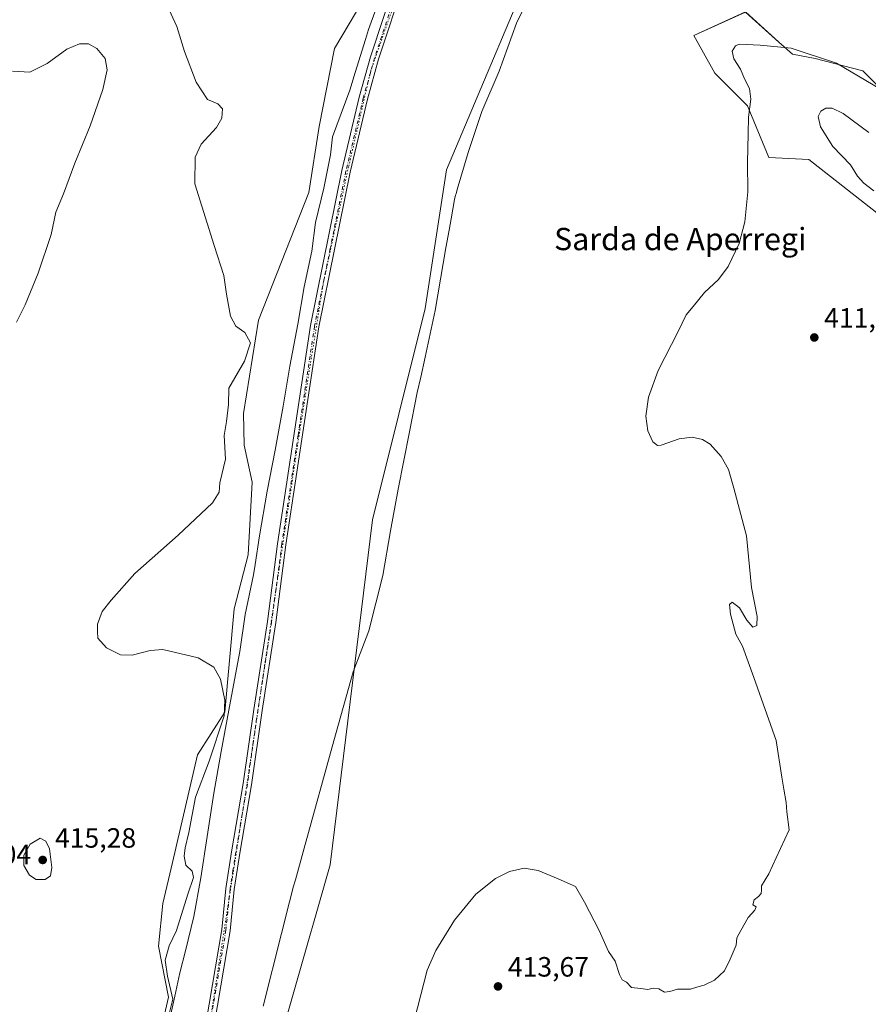
# Model space of a CAD drawing. Units: metres. Extents: x 628768 to 632267, y 4683350 to 4685727.
# Drawn here: x 630437 to 630741, y 4685009 to 4685363 of the extents above; entities that cross this region are included whole.
import ezdxf
from ezdxf.enums import TextEntityAlignment as Align

# ---------------------------------------------------------------- set-up
doc = ezdxf.new("R2010")
doc.units = ezdxf.units.M
doc.header["$MEASUREMENT"] = 0
doc.linetypes.add('DGN Style 4', pattern=[2.638475, 1.318413, -0.659207, 0.001648, -0.659207])
doc.linetypes.add('DGN Style 5', pattern=[1.153612, 0.494405, -0.659207])
for name, color, linetype, lineweight in [('Cultivos herbáceos CxS', 92, 'Continuous', 0), ('Curva de nivel normal', 30, 'Continuous', 0), ('Estanque Cxs', 5, 'Continuous', 0), ('Matorral CxS', 135, 'Continuous', 0), ('Pista no pavimentada Cxs', 111, 'Continuous', 0), ('Pista no pavimentada eje', 91, 'DGN Style 4', 0), ('Punto de cota en terreno', 7, 'Continuous', 0), ('Rótulo de punto de cota en terreno', 7, 'Continuous', 0), ('Texto cartográfico', 7, 'Continuous', 0), ('Vía pecuaria CxS', 92, 'Continuous', 13), ('Vía pecuaria eje', 92, 'DGN Style 5', 0)]:
    doc.layers.add(name, color=color, linetype=linetype, lineweight=lineweight)
doc.styles.add('Style-Arial', font='txt')

# ---------------------------------------------------------------- blocks, each defined once
blk = doc.blocks.new('*U3')
at = {"layer": 'Cultivos herbáceos CxS', "color": 92, "linetype": 'Continuous', "lineweight": 0}
for points in [[(630506.3699, 4684632.9041, 412.6955), (630507.8695, 4684654.6521, 412.0811), (630496.0693, 4684653.8091, 411.2296), (630482.5823, 4684658.8693, 410.0511), (630472.4677, 4684667.3023, 409.1922), (630470.4737, 4684679.7471, 409.3043), (630479.4679, 4684708.5273, 409.842), (630484.7647, 4684768.2991, 409.9011), (630496.8717, 4684862.1183, 410.3662), (630506.9327, 4684880.2707, 410.0558), (630506.9359, 4684880.2701, 410.0557), (630521.6255, 4684966.3793, 409.0283), (630548.2841, 4685059.2063, 407.9636), (630563.4577, 4685183.1749, 406.3783), (630582.3173, 4685259.0107, 406.1982), (630589.9779, 4685308.8165, 405.9211), (630614.6581, 4685367.1993, 405.7103)], [(630752.1503, 4685331.7205, 410.4736), (630739.5065, 4685344.3707, 409.4928), (630722.4635, 4685348.8097, 410.1777), (630714.2197, 4685350.2739, 410.2395), (630709.3631, 4685354.6471, 409.7448), (630697.3621, 4685365.4539, 408.0933), (630678.8179, 4685357.0209, 407.252), (630686.3727, 4685343.5041, 408.4841), (630698.0865, 4685331.7159, 409.8473), (630705.7903, 4685313.1677, 410.6576), (630720.1373, 4685312.5527, 412.1741), (630746.2489, 4685292.0847, 414.2872)]]:
    blk.add_polyline3d(points, dxfattribs=at)
blk = doc.blocks.new('*U6')
at = {"layer": 'Cultivos herbáceos CxS', "color": 92, "linetype": 'Continuous', "lineweight": 0}
blk.add_polyline3d([(630562.6085, 4685374.0609, 406.6845), (630549.7835, 4685352.3449, 407.4978), (630544.3381, 4685324.3849, 407.8462), (630540.6117, 4685300.6551, 408.0406), (630522.4705, 4685254.7941, 408.6296), (630517.0581, 4685221.3403, 409.4519), (630517.3259, 4685209.9143, 409.3212), (630520.1789, 4685196.6451, 409.0215), (630518.7855, 4685170.5253, 408.4897), (630513.7285, 4685151.1293, 408.1193), (630510.3561, 4685114.0225, 410.0504), (630500.5541, 4685098.7807, 410.8413), (630491.6147, 4685060.0517, 410.808), (630488.1471, 4685045.3617, 411.7821), (630486.5991, 4685030.0825, 410.9018), (630490.2059, 4685011.7497, 410.082), (630483.2857, 4684981.7347, 409.8993), (630480.0565, 4684956.8889, 410.7831), (630463.5313, 4684892.5815, 411.2647), (630453.7835, 4684845.3751, 411.5302), (630442.8265, 4684831.0381, 412.0882), (630434.3973, 4684824.2921, 412.4433)], dxfattribs=at)
blk = doc.blocks.new('5PATER')
at = {"layer": 'Estanque Cxs', "linetype": 'Continuous', "lineweight": 0}
h = blk.add_hatch(color=51, dxfattribs=at)
edge = h.paths.add_edge_path()
edge.add_ellipse((0, 0), major_axis=(-0.11, -0.111), ratio=0.999422, start_angle=0, end_angle=360)

msp = doc.modelspace()

# ---------------------------------------------------------------- linework, layer by layer
at = {"layer": 'Cultivos herbáceos CxS', "color": 92, "linetype": 'Continuous', "lineweight": 0}
for points in [[(630562.61, 4685374.06, 406.68), (630549.78, 4685352.34, 407.5), (630544.34, 4685324.38, 407.85), (630540.61, 4685300.66, 408.04), (630522.47, 4685254.79, 408.63), (630517.06, 4685221.34, 409.45), (630517.33, 4685209.91, 409.32), (630520.18, 4685196.65, 409.02), (630518.79, 4685170.53, 408.49), (630513.73, 4685151.13, 408.12), (630510.36, 4685114.02, 410.05), (630500.55, 4685098.78, 410.84), (630491.61, 4685060.05, 410.81), (630488.15, 4685045.36, 411.78), (630486.6, 4685030.08, 410.9), (630490.21, 4685011.75, 410.08), (630483.29, 4684981.73, 409.9), (630480.06, 4684956.89, 410.78), (630463.53, 4684892.58, 411.26), (630453.78, 4684845.38, 411.53), (630442.83, 4684831.04, 412.09), (630434.4, 4684824.29, 412.44)], [(630614.66, 4685367.2, 405.71), (630589.98, 4685308.82, 405.92), (630582.32, 4685259.01, 406.2), (630563.46, 4685183.17, 406.38), (630548.28, 4685059.21, 407.96), (630521.63, 4684966.38, 409.03), (630506.94, 4684880.27, 410.06), (630506.93, 4684880.27, 410.06), (630496.87, 4684862.12, 410.37), (630484.76, 4684768.3, 409.9), (630479.47, 4684708.53, 409.84), (630470.47, 4684679.75, 409.3), (630472.47, 4684667.3, 409.19), (630482.58, 4684658.87, 410.05), (630496.07, 4684653.81, 411.23), (630507.87, 4684654.65, 412.08), (630506.37, 4684632.9, 412.7)], [(630752.15, 4685331.72, 410.47), (630739.51, 4685344.37, 409.49), (630722.46, 4685348.81, 410.18), (630714.22, 4685350.27, 410.24), (630709.36, 4685354.65, 409.74), (630697.36, 4685365.45, 408.09), (630678.82, 4685357.02, 407.25), (630686.37, 4685343.5, 408.48), (630698.09, 4685331.72, 409.85), (630705.79, 4685313.17, 410.66), (630720.14, 4685312.55, 412.17), (630746.25, 4685292.08, 414.29)]]:
    msp.add_polyline3d(points, dxfattribs=at)
at = {"layer": 'Curva de nivel normal', "color": 30, "linetype": 'Continuous', "lineweight": 0, "flags": 128}
for points, elevation in [([(630490.42, 4685005.7), (630491.78, 4685011.06), (630489.82, 4685019.31), (630488.96, 4685025.01), (630490.37, 4685030.19), (630493.1, 4685035.66), (630497.08, 4685048.72), (630499.16, 4685054.72), (630498.62, 4685057), (630496.44, 4685059.08), (630495.82, 4685062.32), (630496.14, 4685065.3), (630497.45, 4685070.84), (630499.82, 4685083.54), (630504.79, 4685096.48), (630510.14, 4685112.78), (630510.4, 4685118.4), (630508.86, 4685125.96), (630506.49, 4685130.18), (630500.8, 4685133.56), (630488.18, 4685136.54), (630483.58, 4685136.26), (630477.15, 4685134.56), (630472.95, 4685134.7), (630467.89, 4685137.22), (630464.82, 4685140.61), (630464.69, 4685143.02), (630464.72, 4685145.66), (630466.37, 4685150.17), (630469.63, 4685154.32), (630478.03, 4685163.86), (630493.61, 4685177.67), (630505.99, 4685189.2), (630508.39, 4685193.04), (630508.59, 4685196.37), (630510.62, 4685204.93), (630510.18, 4685213.41), (630511.02, 4685218.44), (630511.72, 4685224.49), (630511.79, 4685230.36), (630517.42, 4685240.03), (630519.63, 4685246.63), (630517.62, 4685250.37), (630514.31, 4685252.68), (630512.47, 4685256.29), (630511.02, 4685264.13), (630510.1, 4685270.8), (630506.55, 4685281.64), (630499.61, 4685303.75), (630499.73, 4685313.36), (630501.88, 4685318.02), (630507.38, 4685324.02), (630509.36, 4685327.35), (630509.55, 4685330.64), (630507.84, 4685332.49), (630504.15, 4685333.98), (630500.15, 4685340.26), (630495.87, 4685351.28), (630493.12, 4685360.2), (630489.76, 4685367.83)], 410), ([(630434.16, 4685344.18), (630440.42, 4685343.86), (630446.66, 4685346.92), (630453.67, 4685352.11), (630458.17, 4685354.06), (630461.45, 4685354.03), (630464.44, 4685352.37), (630467.43, 4685348.77), (630468.16, 4685344.63), (630466.59, 4685337.58), (630462.09, 4685324.59), (630456.58, 4685311.22), (630452.46, 4685300.21), (630449.67, 4685293.63), (630448.07, 4685285.51), (630443.37, 4685271.7), (630438.67, 4685260.36), (630435.59, 4685254.09)], 415), ([(630745.87, 4685337.72), (630730.05, 4685347.06), (630713.84, 4685352.46), (630702.62, 4685353.54), (630695.13, 4685353.93), (630693.81, 4685353.32), (630692.66, 4685351.35), (630693.17, 4685348.66), (630695.59, 4685344.95), (630696.99, 4685341.41), (630698.82, 4685338.02), (630699.3, 4685334.17), (630698.44, 4685327.69), (630698.37, 4685321.69), (630698.06, 4685311.4), (630698.19, 4685300.87), (630697.19, 4685290.07), (630695.08, 4685282.36), (630691.2, 4685274.12), (630687.69, 4685269.39), (630682.62, 4685264.79), (630678.61, 4685259.7), (630676.03, 4685256.7), (630673.2, 4685250.7), (630666, 4685236.7), (630662.51, 4685227.19), (630661.55, 4685220.32), (630662.28, 4685215.06), (630664.06, 4685211.17), (630665.74, 4685209.85), (630667.15, 4685209.88), (630673.58, 4685212.15), (630678.26, 4685212.8), (630681.93, 4685211.95), (630684.73, 4685210.32), (630688.68, 4685205.91), (630691.24, 4685201.18), (630693.22, 4685194.45), (630697.72, 4685177.36), (630699.54, 4685158.79), (630701.6, 4685148.37), (630701.42, 4685145.18), (630700.08, 4685144.54), (630697.88, 4685147.13), (630695.19, 4685151.47), (630692.63, 4685153.54), (630691.65, 4685152.76), (630691.97, 4685149.21), (630693.91, 4685142.02), (630696.31, 4685137.76), (630700.39, 4685126.5), (630708.42, 4685103.89), (630710.42, 4685090.73), (630711.22, 4685086.38), (630712, 4685081.64), (630712.2, 4685078.34), (630713.04, 4685071.84), (630708.45, 4685061.72), (630705.82, 4685056.05), (630703.1, 4685051.73), (630703.12, 4685050.1), (630703.05, 4685049.01), (630702.07, 4685047.83), (630700.49, 4685046.72), (630700.06, 4685044.85), (630701.2, 4685044.16), (630700.78, 4685042.94), (630698.31, 4685040.38), (630695.75, 4685035.72), (630694.28, 4685033.05), (630694, 4685030.38), (630691.84, 4685025.38), (630689.8, 4685021.14), (630686.26, 4685017.85), (630682.59, 4685016.08), (630680.26, 4685015.45), (630677.59, 4685014.57), (630672.93, 4685014.66), (630670.26, 4685013.73), (630668.26, 4685013.48), (630666.26, 4685014.73), (630664.26, 4685014.92), (630662.26, 4685014.51), (630659.86, 4685014.86), (630656.44, 4685015.24), (630654.66, 4685017.13), (630653.13, 4685017.93), (630652.11, 4685019.91), (630650.54, 4685024.66), (630648.2, 4685028.12), (630644.8, 4685035.72), (630639.57, 4685045.88), (630636.3, 4685051.48), (630630.09, 4685054.18), (630622.93, 4685057.24), (630617.93, 4685058.04), (630612.59, 4685056.82), (630607.6, 4685054.35), (630600.51, 4685048.72), (630592.88, 4685039.38), (630586.22, 4685028.49), (630583.06, 4685021.38), (630577.27, 4684999.03)], 410), ([(630741.72, 4685322.18), (630732.52, 4685329.04), (630728.48, 4685330.94), (630726.27, 4685330.93), (630724.43, 4685329.8), (630723.52, 4685327.89), (630724.28, 4685324.19), (630728.76, 4685317.14), (630735.12, 4685310.52), (630737.63, 4685306.56), (630739.92, 4685304.03), (630743.47, 4685301.25)], 415), ([(630444.04, 4685068.85), (630440.53, 4685066.69), (630438.22, 4685062.72), (630438.28, 4685058.97), (630440.22, 4685055.49), (630442.61, 4685053.93), (630445.88, 4685054.01), (630447.78, 4685055.28), (630448.32, 4685058.33), (630447.48, 4685065.05), (630446.17, 4685067.74), (630444.04, 4685068.85)], 415)]:
    msp.add_lwpolyline(points, dxfattribs=dict(at, elevation=elevation))
at = {"layer": 'Matorral CxS', "color": 135, "linetype": 'Continuous', "lineweight": 0}
for points in [[(630434.4, 4684824.29, 412.44), (630442.83, 4684831.04, 412.09), (630453.78, 4684845.38, 411.53), (630463.53, 4684892.58, 411.26), (630480.06, 4684956.89, 410.78), (630483.29, 4684981.73, 409.9), (630490.21, 4685011.75, 410.08), (630486.6, 4685030.08, 410.9), (630488.15, 4685045.36, 411.78), (630491.61, 4685060.05, 410.81), (630500.55, 4685098.78, 410.84), (630510.36, 4685114.02, 410.05), (630513.73, 4685151.13, 408.12), (630518.79, 4685170.53, 408.49), (630520.18, 4685196.65, 409.02), (630517.33, 4685209.91, 409.32), (630517.06, 4685221.34, 409.45), (630522.47, 4685254.79, 408.63), (630540.61, 4685300.66, 408.04), (630544.34, 4685324.38, 407.85), (630549.78, 4685352.34, 407.5), (630562.61, 4685374.06, 406.68)], [(630562.61, 4685374.06, 406.68), (630549.78, 4685352.34, 407.5), (630544.34, 4685324.38, 407.85), (630540.61, 4685300.66, 408.04), (630522.47, 4685254.79, 408.63), (630517.06, 4685221.34, 409.45), (630517.33, 4685209.91, 409.32), (630520.18, 4685196.65, 409.02), (630518.79, 4685170.53, 408.49), (630513.73, 4685151.13, 408.12), (630510.36, 4685114.02, 410.05), (630500.55, 4685098.78, 410.84), (630491.61, 4685060.05, 410.81), (630488.15, 4685045.36, 411.78), (630486.6, 4685030.08, 410.9), (630490.21, 4685011.75, 410.08), (630483.29, 4684981.73, 409.9), (630480.06, 4684956.89, 410.78), (630463.53, 4684892.58, 411.26), (630453.78, 4684845.38, 411.53), (630442.83, 4684831.04, 412.09), (630434.4, 4684824.29, 412.44)], [(630614.66, 4685367.2, 405.71), (630589.98, 4685308.82, 405.92), (630582.32, 4685259.01, 406.2), (630563.46, 4685183.17, 406.38), (630548.28, 4685059.21, 407.96), (630521.63, 4684966.38, 409.03), (630506.94, 4684880.27, 410.06), (630506.93, 4684880.27, 410.06), (630496.87, 4684862.12, 410.37), (630484.76, 4684768.3, 409.9), (630479.47, 4684708.53, 409.84), (630470.47, 4684679.75, 409.3), (630472.47, 4684667.3, 409.19), (630482.58, 4684658.87, 410.05), (630496.07, 4684653.81, 411.23), (630507.87, 4684654.65, 412.08), (630506.37, 4684632.9, 412.7)], [(630614.66, 4685367.2, 405.71), (630589.98, 4685308.82, 405.92), (630582.32, 4685259.01, 406.2), (630563.46, 4685183.17, 406.38), (630548.28, 4685059.21, 407.96), (630521.63, 4684966.38, 409.03), (630506.94, 4684880.27, 410.06), (630506.93, 4684880.27, 410.06), (630496.87, 4684862.12, 410.37), (630484.76, 4684768.3, 409.9), (630479.47, 4684708.53, 409.84), (630470.47, 4684679.75, 409.3), (630472.47, 4684667.3, 409.19), (630482.58, 4684658.87, 410.05), (630496.07, 4684653.81, 411.23), (630507.87, 4684654.65, 412.08), (630506.37, 4684632.9, 412.7)], [(630746.25, 4685292.08, 414.29), (630720.14, 4685312.55, 412.17), (630705.79, 4685313.17, 410.66), (630698.09, 4685331.72, 409.85), (630686.37, 4685343.5, 408.48), (630678.82, 4685357.02, 407.25), (630697.36, 4685365.45, 408.09), (630709.36, 4685354.65, 409.74), (630714.22, 4685350.27, 410.24), (630722.46, 4685348.81, 410.18), (630739.51, 4685344.37, 409.49), (630752.15, 4685331.72, 410.47)], [(630752.15, 4685331.72, 410.47), (630739.51, 4685344.37, 409.49), (630722.46, 4685348.81, 410.18), (630714.22, 4685350.27, 410.24), (630709.36, 4685354.65, 409.74), (630697.36, 4685365.45, 408.09), (630678.82, 4685357.02, 407.25), (630686.37, 4685343.5, 408.48), (630698.09, 4685331.72, 409.85), (630705.79, 4685313.17, 410.66), (630720.14, 4685312.55, 412.17), (630746.25, 4685292.08, 414.29)]]:
    msp.add_polyline3d(points, dxfattribs=at)
at = {"layer": 'Pista no pavimentada Cxs', "color": 111, "linetype": 'Continuous', "lineweight": 0}
for points in [[(630597.48, 4685436.35, 405.88), (630590.57, 4685420.25, 405.91), (630587.84, 4685412.81, 406.04), (630580.53, 4685391.74, 406.14), (630575.02, 4685377.06, 406.15), (630565.61, 4685348.48, 406.31), (630561.6, 4685334.15, 406.36), (630555.37, 4685307.95, 406.54), (630544.11, 4685252.43, 406.92), (630532.36, 4685174.12, 407.35), (630528.7, 4685146.24, 407.43), (630523.78, 4685114.62, 407.82), (630519.99, 4685087.93, 408.19), (630515.82, 4685063.48, 408.49), (630513.77, 4685050.42, 408.52), (630512.3, 4685035.6, 408.67), (630502.13, 4684975.57, 409.49), (630498.62, 4684950.86, 409.75), (630495.01, 4684924.67, 410.01), (630491.49, 4684889.56, 410.22)], [(630489.36, 4684900.48, 410.24), (630492.01, 4684925.04, 410.06), (630495.63, 4684951.28, 409.76), (630499.15, 4684976.03, 409.47), (630509.31, 4685036, 408.75), (630510.78, 4685050.8, 408.69), (630512.84, 4685063.97, 408.58), (630517.01, 4685088.4, 408.37), (630520.8, 4685115.06, 408.03), (630525.71, 4685146.67, 407.56), (630529.37, 4685174.54, 407.36), (630541.14, 4685252.95, 407.03), (630552.42, 4685308.6, 406.7), (630558.68, 4685334.91, 406.45), (630562.72, 4685349.36, 406.42), (630572.17, 4685378.06, 406.23), (630577.71, 4685392.8, 406.25)], [(630499.15, 4684976.03, 409.47), (630509.31, 4685036, 408.75), (630510.78, 4685050.8, 408.69), (630512.84, 4685063.97, 408.58), (630517.01, 4685088.4, 408.37), (630520.8, 4685115.06, 408.03), (630525.71, 4685146.67, 407.56), (630529.37, 4685174.54, 407.36), (630541.14, 4685252.95, 407.03), (630552.42, 4685308.6, 406.7), (630558.68, 4685334.91, 406.45), (630562.72, 4685349.36, 406.42), (630572.17, 4685378.06, 406.23)], [(630575.02, 4685377.06, 406.15), (630565.61, 4685348.48, 406.31), (630561.6, 4685334.15, 406.36), (630555.37, 4685307.95, 406.54), (630544.11, 4685252.43, 406.92), (630532.36, 4685174.12, 407.35), (630528.7, 4685146.24, 407.43), (630523.78, 4685114.62, 407.82), (630519.99, 4685087.93, 408.19), (630515.82, 4685063.48, 408.49), (630513.77, 4685050.42, 408.52), (630512.3, 4685035.6, 408.67), (630502.13, 4684975.57, 409.49)]]:
    msp.add_polyline3d(points, dxfattribs=at)
at = {"layer": 'Pista no pavimentada eje', "color": 91, "linetype": 'DGN Style 4', "lineweight": 0}
msp.add_polyline3d([(630573.6, 4685377.56, 406.2), (630564.17, 4685348.92, 406.37), (630560.14, 4685334.53, 406.41), (630553.9, 4685308.28, 406.62), (630548.27, 4685280.52, 406.88), (630542.63, 4685252.69, 407.07), (630536.74, 4685213.49, 407.19), (630530.87, 4685174.33, 407.36), (630527.21, 4685146.46, 407.59), (630524.75, 4685130.65, 407.71), (630522.29, 4685114.84, 407.98), (630520.4, 4685101.51, 408.11), (630518.5, 4685088.17, 408.29), (630514.33, 4685063.73, 408.53), (630513.31, 4685057.2, 408.57), (630512.28, 4685050.61, 408.66), (630510.81, 4685035.8, 408.71), (630500.64, 4684975.8, 409.48), (630498.88, 4684963.43, 409.61), (630497.13, 4684951.07, 409.81), (630493.51, 4684924.86, 410.05), (630492.19, 4684912.58, 410.18), (630490.85, 4684899.28, 410.22), (630490.73, 4684897.87, 410.22)], dxfattribs=at)
at = {"layer": 'Vía pecuaria CxS', "color": 92, "linetype": 'Continuous', "lineweight": 13}
for points in [[(630620.98, 4685373.62, 405.7), (630615.21, 4685361.4, 405.94), (630608.95, 4685344.2, 406.18), (630602.75, 4685329.68, 406.29), (630597.78, 4685314.98, 406.35), (630593.89, 4685301.69, 406.41), (630593.45, 4685300.21, 406.42), (630593.29, 4685299.64, 406.43), (630592.84, 4685298.1, 406.46), (630591.64, 4685291.19, 406.47), (630590.95, 4685287.17, 406.43), (630589.83, 4685280.74, 406.42), (630585.98, 4685258.23, 406.54), (630582.33, 4685241.58, 406.6), (630580.74, 4685234.35, 406.6), (630579.54, 4685228.88, 406.67), (630576.7, 4685214.69, 406.84), (630572.61, 4685194.19, 406.94), (630569.95, 4685179.21, 406.81), (630567.1, 4685163.18, 406.83), (630562.1, 4685143.3, 406.82), (630556.47, 4685128.49, 406.99), (630549.61, 4685103.76, 407.47), (630538.91, 4685065.26, 407.7), (630535.73, 4685053.83, 407.87), (630535.01, 4685051.22, 407.9), (630534.57, 4685049.65, 407.91), (630532.73, 4685042.3, 408.06), (630531.95, 4685039.21, 408.12), (630530.8, 4685034.62, 408.21), (630524.23, 4685008.46, 408.59)], [(630620.98, 4685373.62, 405.7), (630615.21, 4685361.4, 405.94), (630608.95, 4685344.2, 406.18), (630602.75, 4685329.68, 406.29), (630597.78, 4685314.98, 406.35), (630593.89, 4685301.69, 406.41), (630593.45, 4685300.21, 406.42), (630593.29, 4685299.64, 406.43), (630592.84, 4685298.1, 406.46), (630591.64, 4685291.19, 406.47), (630590.95, 4685287.17, 406.43), (630589.83, 4685280.74, 406.42), (630585.98, 4685258.23, 406.54), (630582.33, 4685241.58, 406.6), (630580.74, 4685234.35, 406.6), (630579.54, 4685228.88, 406.67), (630576.7, 4685214.69, 406.84), (630572.61, 4685194.19, 406.94), (630569.95, 4685179.21, 406.81), (630567.1, 4685163.18, 406.83), (630562.1, 4685143.3, 406.82), (630556.47, 4685128.49, 406.99), (630549.61, 4685103.76, 407.47), (630538.91, 4685065.26, 407.7), (630535.73, 4685053.83, 407.87), (630535.01, 4685051.22, 407.9), (630534.57, 4685049.65, 407.91), (630532.73, 4685042.3, 408.06), (630531.95, 4685039.21, 408.12), (630530.8, 4685034.62, 408.21), (630524.23, 4685008.46, 408.59)], [(630491.07, 4685005.59, 409.84), (630492.45, 4685012.07, 409.89), (630494.23, 4685020.47, 409.54), (630496.28, 4685028.32, 409.45), (630499.23, 4685040.7, 409.61), (630501.83, 4685054.56, 409.64), (630504.03, 4685069.43, 409.16), (630506.43, 4685085.01, 409.13), (630509.04, 4685099.89, 409.42), (630512.39, 4685118.07, 409.39), (630515.74, 4685135.81, 408.38), (630517.75, 4685149.15, 407.59), (630520.67, 4685163.37, 407.89), (630521.26, 4685167.11, 407.92), (630522.89, 4685177.37, 407.78), (630525.59, 4685193.37, 407.88), (630528.5, 4685208.09, 407.53), (630531.41, 4685223.94, 407.32), (630533.77, 4685238.3, 407.06), (630536.63, 4685253.38, 406.95), (630538.9, 4685266.73, 406.93), (630541.68, 4685279.62, 406.94), (630542.97, 4685289.86, 407.19), (630546, 4685302.24, 407.16), (630548.39, 4685314.22, 407.06), (630549.04, 4685320.58, 407.29), (630555.26, 4685337.38, 406.46), (630557.23, 4685343.73, 406.4), (630560.92, 4685355.59, 406.39), (630562.04, 4685359.21, 406.29), (630564.7, 4685366.75, 406.26)], [(630491.07, 4685005.59, 409.84), (630492.45, 4685012.07, 409.89), (630494.23, 4685020.47, 409.54), (630496.28, 4685028.32, 409.45), (630499.23, 4685040.7, 409.61), (630501.83, 4685054.56, 409.64), (630504.03, 4685069.43, 409.16), (630506.43, 4685085.01, 409.13), (630509.04, 4685099.89, 409.42), (630512.39, 4685118.07, 409.39), (630515.74, 4685135.81, 408.38), (630517.75, 4685149.15, 407.59), (630520.67, 4685163.37, 407.89), (630521.26, 4685167.11, 407.92), (630522.89, 4685177.37, 407.78), (630525.59, 4685193.37, 407.88), (630528.5, 4685208.09, 407.53), (630531.41, 4685223.94, 407.32), (630533.77, 4685238.3, 407.06), (630536.63, 4685253.38, 406.95), (630538.9, 4685266.73, 406.93), (630541.68, 4685279.62, 406.94), (630542.97, 4685289.86, 407.19), (630546, 4685302.24, 407.16), (630548.39, 4685314.22, 407.06), (630549.04, 4685320.58, 407.29), (630555.26, 4685337.38, 406.46), (630557.23, 4685343.73, 406.4), (630560.92, 4685355.59, 406.39), (630562.04, 4685359.21, 406.29), (630564.7, 4685366.75, 406.26)]]:
    msp.add_polyline3d(points, dxfattribs=at)
at = {"layer": 'Vía pecuaria eje', "color": 92, "linetype": 'DGN Style 5', "lineweight": 0}
msp.add_polyline3d([(630640.66, 4685698.31, 404.74), (630638.47, 4685677.64, 404.06), (630637.41, 4685648.54, 404.39), (630635.29, 4685631.08, 404.66), (630630.53, 4685606.21, 405.07), (630628.41, 4685587.16, 405.2), (630627.35, 4685561.23, 405.35), (630624.18, 4685533.18, 405.51), (630621, 4685514.66, 405.67), (630615.18, 4685491.38, 405.84), (630606.19, 4685463.86, 405.93), (630594.54, 4685431.58, 405.88), (630576.02, 4685381.84, 406.17), (630562.79, 4685344.27, 406.44), (630554.86, 4685309.87, 406.58), (630545.86, 4685268.6, 406.87), (630537.39, 4685215.68, 407.19), (630518.34, 4685088.15, 408.3), (630508.29, 4685023.59, 408.94), (630501.41, 4684979.14, 409.48), (630495.59, 4684936.28, 409.89), (630490.47, 4684901.92, 410.22), (630486.46, 4684885.82, 410.28)], dxfattribs=at)

# ---------------------------------------------------------------- block references
at = {"layer": 'Cultivos herbáceos CxS', "color": 92, "linetype": 'Continuous', "lineweight": 0}
for name in ['*U3', '*U6']:
    msp.add_blockref(name, (0, 0), dxfattribs=at)
at = {"layer": 'Punto de cota en terreno', "color": 7, "linetype": 'Continuous', "lineweight": 0, "xscale": 10, "yscale": 10, "zscale": 10}
for p in [(630722.11, 4685248.59, 411.82), (630445, 4685061, 415.28), (630608.52, 4685015.6, 413.67)]:
    msp.add_blockref('5PATER', p, dxfattribs=at)

# ---------------------------------------------------------------- texts
at = {"layer": 'Rótulo de punto de cota en terreno', "color": 7, "linetype": 'Continuous', "lineweight": 0, "style": 'Style-Arial'}
for s, p in [('411,82', (630725.64, 4685252.12)), ('415,28', (630449.41, 4685065.41)), ('414,04', (630411.68, 4685059.48)), ('413,67', (630612.05, 4685019.13))]:
    msp.add_text(s, height=7, dxfattribs=at).set_placement(p)
at = {"layer": 'Texto cartográfico', "color": 7, "linetype": 'Continuous', "lineweight": 0, "style": 'Style-Arial'}
msp.add_text('Sarda de Aperregi', height=8, dxfattribs=at).set_placement((630673.96, 4685283.94), align=Align.MIDDLE_CENTER)

doc.saveas('drawing.dxf')
